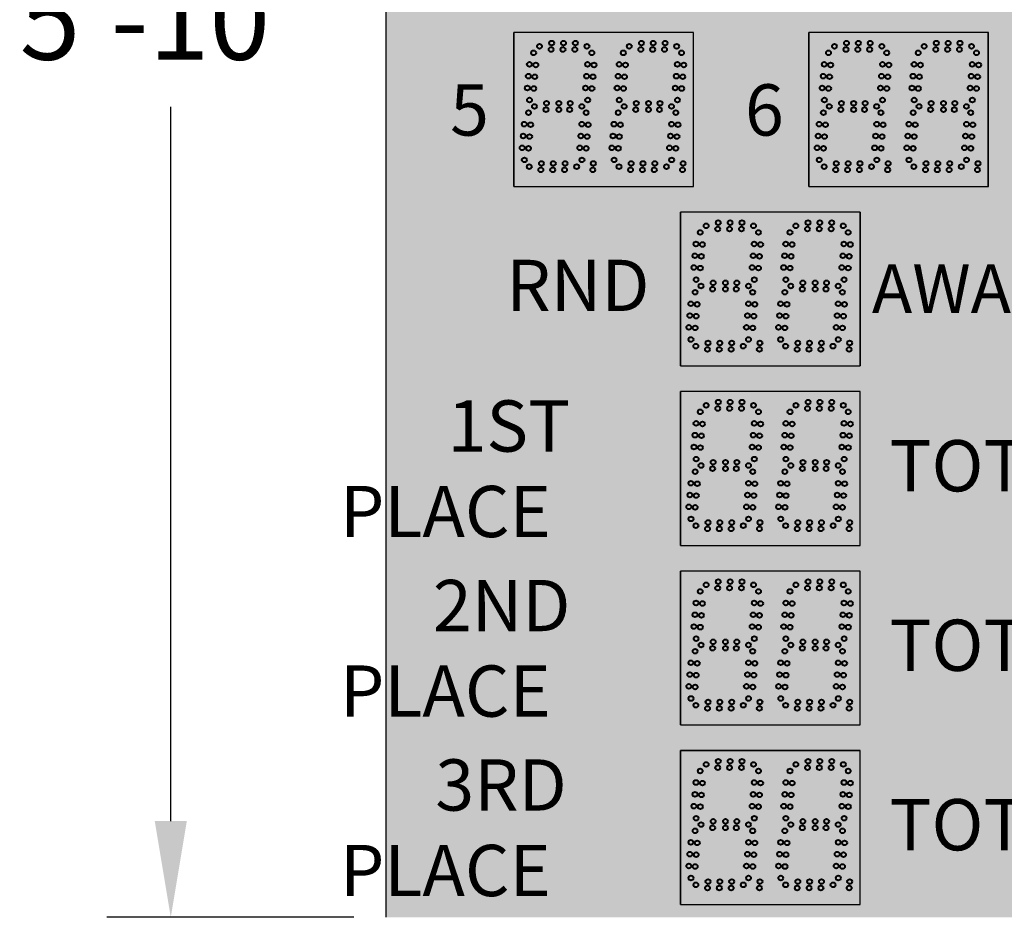
# Model space of a CAD drawing. Units: inches. Extents: x 0 to 2505, y -406 to 403.
# Drawn here: x 1871 to 1910, y 176 to 211 of the extents above; entities that cross this region are included whole.
import ezdxf

# ---------------------------------------------------------------- set-up
doc = ezdxf.new("R2010")
doc.units = ezdxf.units.IN
doc.header["$LTSCALE"] = 26.074074
doc.header["$MEASUREMENT"] = 0
doc.header["$PDMODE"] = 3
doc.header["$PDSIZE"] = 0.3125
doc.layers.get('0').update_dxf_attribs({"linetype": 'CONTINUOUS'})
doc.layers.get('Defpoints').update_dxf_attribs({"linetype": 'CONTINUOUS'})
doc.layers.add('01___PRT_ALL_DTM_PLN', color=7, linetype='CONTINUOUS')
doc.layers.add('02___PRT_ALL_AXES', color=7, linetype='CONTINUOUS')
doc.styles.get("Standard").update_dxf_attribs({"font": 'arial.ttf', "width": 0.8})
doc.dimstyles.get("Standard").update_dxf_attribs({"dimtxt": 0.15625, "dimasz": 0.1875, "dimexe": 0.125, "dimexo": 0.0625, "dimgap": 0.09, "dimtad": 0, "dimtih": 1, "dimtoh": 1, "dimdec": 3, "dimzin": 4, "dimdsep": 46, "dimtxsty": 'Standard', "dimcen": 0.09, "dimadec": 0, "dimazin": 0, "dimtp": 0.001, "dimtm": 0.001, "dimtfac": 1, "dimtdec": 3, "dimtofl": 0, "dimtmove": 0, "dimatfit": 3, "dimfxl": 1, "dimtolj": 1, "dimtzin": 4, "dimarcsym": 0})

# ---------------------------------------------------------------- blocks, each defined once
blk = doc.blocks.new('*D27')
at = {"color": 0, "lineweight": -2, "transparency": 16777216}
for p, q in [((1884.225, 245.957), (1874.595, 245.957)), ((1877.095, 242.207), (1877.095, 214.353)), ((1877.095, 179.707), (1877.095, 207.562)), ((1884.227, 175.957), (1874.595, 175.957))]:
    blk.add_line(p, q, dxfattribs=at)
at = {"color": 0, "lineweight": 50, "transparency": 16777216}
for points in [[(1876.47, 242.207), (1877.72, 242.207), (1877.095, 245.957)], [(1876.47, 179.707), (1877.72, 179.707), (1877.095, 175.957)]]:
    blk.add_solid(points, dxfattribs=at)
at = {"layer": 'Defpoints', "color": 0, "lineweight": 50, "transparency": 16777216}
for p in [(1885.475, 245.957), (1877.095, 175.957), (1885.477, 175.957)]:
    blk.add_point(p, dxfattribs=at)
at = {"color": 0, "transparency": 16777216, "insert": (1877.095, 210.957), "char_height": 3.125, "attachment_point": 5}
blk.add_mtext('\\A1;5\'-10"', dxfattribs=at)

msp = doc.modelspace()

# ---------------------------------------------------------------- hatches: boundary and pattern name
at = {"true_color": 0x010101}
h = msp.add_hatch(color=18, dxfattribs=at)
h.dxf.hatch_style = 1
h.paths.add_polyline_path([(1933.47416, 231.95728), (1885.47416, 231.95728), (1885.47416, 175.95728), (1933.47416, 175.95728)])
at = {"true_color": 0x262626}
h = msp.add_hatch(color=250, dxfattribs=at)
h.dxf.hatch_style = 1
h.paths.add_polyline_path([(1890.47579, 210.45699), (1890.47579, 204.45771), (1897.47476, 204.45678), (1897.47476, 210.45678)])
h = msp.add_hatch(color=250, dxfattribs=at)
h.dxf.hatch_style = 1
h.paths.add_polyline_path([(1901.97373, 210.45699), (1901.97373, 204.45771), (1908.97271, 204.45678), (1908.97271, 210.45678)])
h = msp.add_hatch(color=250, dxfattribs=at)
h.dxf.hatch_style = 1
h.paths.add_polyline_path([(1896.97271, 203.45556), (1896.97271, 197.45628), (1903.97168, 197.45535), (1903.97168, 203.45535)])
h = msp.add_hatch(color=250, dxfattribs=at)
h.dxf.hatch_style = 1
h.paths.add_polyline_path([(1896.97476, 196.45771), (1896.97476, 190.45843), (1903.97373, 190.45749), (1903.97373, 196.45749)])
h = msp.add_hatch(color=250, dxfattribs=at)
h.dxf.hatch_style = 1
h.paths.add_polyline_path([(1896.97373, 189.45699), (1896.97373, 183.45771), (1903.97271, 183.45678), (1903.97271, 189.45678)])
h = msp.add_hatch(color=250, dxfattribs=at)
h.dxf.hatch_style = 1
h.paths.add_polyline_path([(1896.97373, 182.45513), (1896.97373, 176.45585), (1903.97271, 176.45492), (1903.97271, 182.45492)])

# ---------------------------------------------------------------- linework, layer by layer
at = {"color": 18, "linetype": 'Continuous', "true_color": 0x010101}
for p, q in [((1885.47416, 231.95728), (1885.47416, 175.95728)), ((1885.47416, 231.95728), (1885.47416, 175.95728)), ((1885.47416, 231.95728), (1885.47416, 175.95728)), ((1897.47373, 204.45656), (1897.47373, 210.45656)), ((1897.47373, 204.45656), (1897.47373, 210.45656)), ((1897.47579, 204.45678), (1897.47579, 210.45678)), ((1897.47579, 204.45656), (1897.47579, 210.45656)), ((1908.97373, 210.45656), (1901.97373, 210.45656)), ((1908.97373, 204.45678), (1908.97373, 210.45678)), ((1903.97271, 197.45535), (1903.97271, 203.45535)), ((1903.97271, 197.45492), (1903.97271, 203.45492)), ((1903.97476, 190.45749), (1903.97476, 196.45749)), ((1903.97476, 190.45724), (1903.97476, 196.45724)), ((1903.97373, 183.45678), (1903.97373, 189.45678)), ((1903.97373, 183.45656), (1903.97373, 189.45656)), ((1903.97373, 183.45631), (1903.97373, 189.45631)), ((1903.97373, 176.45492), (1903.97373, 182.45492)), ((1903.97373, 176.4547), (1903.97373, 182.4547)), ((1903.97373, 176.45445), (1903.97373, 182.45445))]:
    msp.add_line(p, q, dxfattribs=at)
at = {"color": 7, "linetype": 'Continuous'}
for p, q in [((1890.47579, 204.45793), (1890.47579, 210.45699)), ((1890.47579, 204.45793), (1890.47579, 210.45699)), ((1897.47373, 210.45678), (1890.47579, 210.45699)), ((1897.47373, 210.45678), (1890.47579, 210.45699)), ((1897.47373, 210.45678), (1890.47579, 210.45699)), ((1897.47476, 210.45678), (1890.47579, 210.45699)), ((1897.47373, 210.45678), (1890.47579, 210.45699)), ((1897.47373, 210.45678), (1890.47579, 210.45699)), ((1897.47373, 210.45678), (1890.47579, 210.45699)), ((1897.47476, 210.45678), (1890.47579, 210.45699)), ((1897.47373, 210.45678), (1890.47579, 210.45699)), ((1897.47373, 210.45678), (1890.47579, 210.45699)), ((1897.47373, 210.45678), (1890.47579, 210.45699)), ((1897.47476, 210.45678), (1890.47579, 210.45699)), ((1890.47579, 204.45771), (1890.47579, 210.45678)), ((1890.47579, 204.45771), (1890.47579, 210.45678)), ((1890.47579, 204.45771), (1890.47579, 210.45678)), ((1890.47579, 204.45771), (1890.47579, 210.45678)), ((1897.47373, 210.45656), (1890.47579, 210.45678)), ((1897.47373, 210.45656), (1890.47579, 210.45678)), ((1897.47373, 210.45656), (1890.47579, 210.45678)), ((1897.47476, 210.45656), (1890.47579, 210.45678)), ((1897.47373, 210.45656), (1890.47579, 210.45678)), ((1897.47373, 210.45656), (1890.47579, 210.45678)), ((1897.47373, 210.45656), (1890.47579, 210.45678)), ((1897.47476, 210.45656), (1890.47579, 210.45678)), ((1897.47373, 210.45656), (1890.47579, 210.45678)), ((1897.47373, 210.45656), (1890.47579, 210.45678)), ((1897.47373, 210.45656), (1890.47579, 210.45678)), ((1897.47476, 210.45656), (1890.47579, 210.45678)), ((1893.97476, 210.45656), (1890.47579, 210.45656)), ((1893.97476, 210.45656), (1890.47579, 210.45656)), ((1893.97476, 210.45656), (1890.47579, 210.45656)), ((1893.97579, 210.45656), (1890.47579, 210.45656)), ((1893.97476, 210.45656), (1890.47579, 210.45656)), ((1893.97476, 210.45656), (1890.47579, 210.45656)), ((1893.97476, 210.45656), (1890.47579, 210.45656)), ((1893.97579, 210.45656), (1890.47579, 210.45656)), ((1897.47476, 210.45656), (1893.97476, 210.45656)), ((1897.47373, 210.45656), (1893.97476, 210.45656)), ((1897.47373, 210.45656), (1893.97476, 210.45656)), ((1897.47476, 210.45656), (1893.97476, 210.45656)), ((1897.47373, 210.45656), (1893.97476, 210.45656)), ((1897.47373, 210.45656), (1893.97476, 210.45656)), ((1897.47373, 210.45656), (1893.97476, 210.45656)), ((1897.47476, 210.45656), (1893.97476, 210.45656)), ((1897.47476, 204.45771), (1897.47476, 210.45678)), ((1897.47476, 204.45749), (1897.47476, 210.45656)), ((1897.47476, 204.45749), (1897.47476, 210.45656)), ((1897.47579, 204.45771), (1897.47579, 210.45678)), ((1897.47579, 204.45749), (1897.47579, 210.45656)), ((1901.97373, 204.45793), (1901.97373, 210.45699)), ((1901.97373, 204.45793), (1901.97373, 210.45699)), ((1908.97168, 210.45678), (1901.97373, 210.45699)), ((1908.97168, 210.45678), (1901.97373, 210.45699)), ((1908.97168, 210.45678), (1901.97373, 210.45699)), ((1908.97271, 210.45678), (1901.97373, 210.45699)), ((1908.97168, 210.45678), (1901.97373, 210.45699)), ((1908.97168, 210.45678), (1901.97373, 210.45699)), ((1908.97168, 210.45678), (1901.97373, 210.45699)), ((1908.97271, 210.45678), (1901.97373, 210.45699)), ((1908.97168, 210.45678), (1901.97373, 210.45699)), ((1908.97168, 210.45678), (1901.97373, 210.45699)), ((1908.97168, 210.45678), (1901.97373, 210.45699)), ((1908.97271, 210.45678), (1901.97373, 210.45699)), ((1901.97373, 204.45771), (1901.97373, 210.45678)), ((1901.97373, 204.45771), (1901.97373, 210.45678)), ((1901.97373, 204.45771), (1901.97373, 210.45678)), ((1901.97373, 204.45771), (1901.97373, 210.45678)), ((1908.97168, 210.45656), (1901.97373, 210.45678)), ((1908.97168, 210.45656), (1901.97373, 210.45678)), ((1908.97168, 210.45656), (1901.97373, 210.45678)), ((1908.97271, 210.45656), (1901.97373, 210.45678)), ((1908.97168, 210.45656), (1901.97373, 210.45678)), ((1908.97168, 210.45656), (1901.97373, 210.45678)), ((1908.97168, 210.45656), (1901.97373, 210.45678)), ((1908.97271, 210.45656), (1901.97373, 210.45678)), ((1908.97168, 210.45656), (1901.97373, 210.45678)), ((1908.97168, 210.45656), (1901.97373, 210.45678)), ((1908.97168, 210.45656), (1901.97373, 210.45678)), ((1908.97271, 210.45656), (1901.97373, 210.45678)), ((1905.47271, 210.45656), (1901.97373, 210.45656)), ((1905.47271, 210.45656), (1901.97373, 210.45656)), ((1905.47271, 210.45656), (1901.97373, 210.45656)), ((1905.47373, 210.45656), (1901.97373, 210.45656)), ((1905.47271, 210.45656), (1901.97373, 210.45656)), ((1905.47271, 210.45656), (1901.97373, 210.45656)), ((1905.47271, 210.45656), (1901.97373, 210.45656)), ((1905.47373, 210.45656), (1901.97373, 210.45656)), ((1908.97168, 210.45656), (1905.47271, 210.45656)), ((1908.97168, 210.45656), (1905.47271, 210.45656)), ((1908.97168, 210.45656), (1905.47271, 210.45656)), ((1908.97271, 210.45656), (1905.47271, 210.45656)), ((1908.97168, 210.45656), (1905.47271, 210.45656)), ((1908.97168, 210.45656), (1905.47271, 210.45656)), ((1908.97168, 210.45656), (1905.47271, 210.45656)), ((1908.97271, 210.45656), (1905.47271, 210.45656)), ((1908.97168, 210.45656), (1905.47271, 210.45656)), ((1908.97168, 210.45656), (1905.47271, 210.45656)), ((1908.97168, 210.45656), (1905.47271, 210.45656)), ((1908.97271, 210.45656), (1905.47271, 210.45656)), ((1908.97271, 204.45771), (1908.97271, 210.45678)), ((1908.97271, 204.45749), (1908.97271, 210.45656)), ((1908.97271, 204.45749), (1908.97271, 210.45656)), ((1908.97373, 204.45771), (1908.97373, 210.45678)), ((1896.97271, 197.45649), (1896.97271, 203.45556)), ((1896.97271, 197.45649), (1896.97271, 203.45556)), ((1903.97065, 203.45535), (1896.97271, 203.45556)), ((1903.97065, 203.45535), (1896.97271, 203.45556)), ((1903.97065, 203.45535), (1896.97271, 203.45556)), ((1903.97168, 203.45535), (1896.97271, 203.45556)), ((1903.97065, 203.45535), (1896.97271, 203.45556)), ((1903.97065, 203.45535), (1896.97271, 203.45556)), ((1903.97065, 203.45535), (1896.97271, 203.45556)), ((1903.97168, 203.45535), (1896.97271, 203.45556)), ((1903.97065, 203.45535), (1896.97271, 203.45556)), ((1903.97065, 203.45535), (1896.97271, 203.45556)), ((1903.97065, 203.45535), (1896.97271, 203.45556)), ((1903.97168, 203.45535), (1896.97271, 203.45556)), ((1896.97271, 197.45628), (1896.97271, 203.45535)), ((1896.97271, 197.45628), (1896.97271, 203.45535)), ((1900.47168, 203.45513), (1896.97271, 203.45513)), ((1903.97065, 203.45492), (1896.97271, 203.45513)), ((1903.97065, 203.45492), (1896.97271, 203.45513)), ((1903.97065, 203.45492), (1896.97271, 203.45513)), ((1903.97168, 203.45492), (1896.97271, 203.45513)), ((1903.97065, 203.45492), (1896.97271, 203.45513)), ((1903.97065, 203.45492), (1896.97271, 203.45513)), ((1903.97065, 203.45492), (1896.97271, 203.45513)), ((1903.97168, 203.45492), (1896.97271, 203.45513)), ((1903.97065, 203.45492), (1896.97271, 203.45513)), ((1903.97065, 203.45492), (1896.97271, 203.45513)), ((1903.97065, 203.45492), (1896.97271, 203.45513)), ((1903.97168, 203.45492), (1896.97271, 203.45513)), ((1896.97271, 197.45606), (1896.97271, 203.45513)), ((1896.97271, 197.45606), (1896.97271, 203.45513)), ((1903.97065, 203.45513), (1900.47168, 203.45513)), ((1903.97065, 203.45513), (1900.47168, 203.45513)), ((1903.97065, 197.45606), (1903.97065, 203.45513)), ((1903.97065, 203.45513), (1903.97065, 197.45606)), ((1903.97168, 197.45628), (1903.97168, 203.45535)), ((1903.97168, 197.45585), (1903.97168, 203.45492)), ((1903.97271, 197.45628), (1903.97271, 203.45535)), ((1903.97271, 197.45585), (1903.97271, 203.45492)), ((1896.97271, 197.45606), (1900.47168, 197.45606)), ((1900.47168, 197.45606), (1903.97065, 197.45606)), ((1900.47168, 197.45606), (1903.97065, 197.45606)), ((1896.97476, 190.45864), (1896.97476, 196.45771)), ((1896.97476, 190.45864), (1896.97476, 196.45771)), ((1903.97271, 196.45749), (1896.97476, 196.45771)), ((1903.97271, 196.45749), (1896.97476, 196.45771)), ((1903.97271, 196.45749), (1896.97476, 196.45771)), ((1903.97373, 196.45749), (1896.97476, 196.45771)), ((1903.97271, 196.45749), (1896.97476, 196.45771)), ((1903.97271, 196.45749), (1896.97476, 196.45771)), ((1903.97271, 196.45749), (1896.97476, 196.45771)), ((1903.97373, 196.45749), (1896.97476, 196.45771)), ((1903.97271, 196.45749), (1896.97476, 196.45771)), ((1903.97271, 196.45749), (1896.97476, 196.45771)), ((1903.97271, 196.45749), (1896.97476, 196.45771)), ((1903.97373, 196.45749), (1896.97476, 196.45771)), ((1896.97476, 196.45749), (1896.97476, 190.45843)), ((1896.97476, 196.45746), (1896.97476, 190.45843)), ((1900.47373, 196.45746), (1896.97476, 196.45746)), ((1896.97476, 190.45839), (1896.97476, 196.45746)), ((1896.97476, 190.45839), (1896.97476, 196.45746)), ((1903.97271, 196.45724), (1896.97476, 196.45746)), ((1903.97271, 196.45724), (1896.97476, 196.45746)), ((1903.97271, 196.45724), (1896.97476, 196.45746)), ((1903.97373, 196.45724), (1896.97476, 196.45746)), ((1903.97271, 196.45724), (1896.97476, 196.45746)), ((1903.97271, 196.45724), (1896.97476, 196.45746)), ((1903.97271, 196.45724), (1896.97476, 196.45746)), ((1903.97373, 196.45724), (1896.97476, 196.45746)), ((1903.97271, 196.45724), (1896.97476, 196.45746)), ((1903.97271, 196.45724), (1896.97476, 196.45746)), ((1903.97271, 196.45724), (1896.97476, 196.45746)), ((1903.97373, 196.45724), (1896.97476, 196.45746)), ((1903.97271, 196.45746), (1900.47373, 196.45746)), ((1903.97271, 196.45746), (1900.47373, 196.45746)), ((1903.97373, 196.45746), (1900.47373, 196.45746)), ((1903.97373, 190.45843), (1903.97373, 196.45749)), ((1903.97373, 190.45839), (1903.97373, 196.45746)), ((1903.97373, 190.45818), (1903.97373, 196.45724)), ((1903.97476, 190.45843), (1903.97476, 196.45749)), ((1903.97476, 190.45818), (1903.97476, 196.45724)), ((1896.97476, 190.45839), (1900.47373, 190.45839)), ((1900.47476, 190.45839), (1903.97373, 190.45839)), ((1896.97373, 183.45793), (1896.97373, 189.45699)), ((1896.97373, 183.45793), (1896.97373, 189.45699)), ((1903.97168, 189.45678), (1896.97373, 189.45699)), ((1903.97168, 189.45678), (1896.97373, 189.45699)), ((1903.97168, 189.45678), (1896.97373, 189.45699)), ((1903.97271, 189.45678), (1896.97373, 189.45699)), ((1903.97168, 189.45678), (1896.97373, 189.45699)), ((1903.97168, 189.45678), (1896.97373, 189.45699)), ((1903.97168, 189.45678), (1896.97373, 189.45699)), ((1903.97271, 189.45678), (1896.97373, 189.45699)), ((1903.97168, 189.45678), (1896.97373, 189.45699)), ((1903.97168, 189.45678), (1896.97373, 189.45699)), ((1903.97168, 189.45678), (1896.97373, 189.45699)), ((1903.97271, 189.45678), (1896.97373, 189.45699)), ((1896.97373, 183.45771), (1896.97373, 189.45678)), ((1896.97373, 183.45771), (1896.97373, 189.45678)), ((1903.97168, 189.45656), (1896.97373, 189.45678)), ((1903.97168, 189.45656), (1896.97373, 189.45678)), ((1903.97168, 189.45656), (1896.97373, 189.45678)), ((1903.97271, 189.45656), (1896.97373, 189.45678)), ((1903.97168, 189.45656), (1896.97373, 189.45678)), ((1903.97168, 189.45656), (1896.97373, 189.45678)), ((1903.97168, 189.45656), (1896.97373, 189.45678)), ((1903.97271, 189.45656), (1896.97373, 189.45678)), ((1903.97168, 189.45656), (1896.97373, 189.45678)), ((1903.97168, 189.45656), (1896.97373, 189.45678)), ((1903.97168, 189.45656), (1896.97373, 189.45678)), ((1903.97271, 189.45656), (1896.97373, 189.45678)), ((1896.97373, 189.45656), (1896.97373, 183.45749)), ((1896.97373, 189.45653), (1896.97373, 183.45749)), ((1900.47271, 189.45653), (1896.97373, 189.45653)), ((1896.97373, 183.45746), (1896.97373, 189.45653)), ((1896.97373, 183.45746), (1896.97373, 189.45653)), ((1903.97168, 189.45631), (1896.97373, 189.45653)), ((1903.97168, 189.45631), (1896.97373, 189.45653)), ((1903.97168, 189.45631), (1896.97373, 189.45653)), ((1903.97271, 189.45631), (1896.97373, 189.45653)), ((1903.97168, 189.45631), (1896.97373, 189.45653)), ((1903.97168, 189.45631), (1896.97373, 189.45653)), ((1903.97168, 189.45631), (1896.97373, 189.45653)), ((1903.97271, 189.45631), (1896.97373, 189.45653)), ((1903.97168, 189.45631), (1896.97373, 189.45653)), ((1903.97168, 189.45631), (1896.97373, 189.45653)), ((1903.97168, 189.45631), (1896.97373, 189.45653)), ((1903.97271, 189.45631), (1896.97373, 189.45653)), ((1903.97168, 189.45653), (1900.47271, 189.45653)), ((1903.97168, 189.45653), (1900.47271, 189.45653)), ((1903.97271, 189.45653), (1900.47271, 189.45653)), ((1903.97271, 183.45771), (1903.97271, 189.45678)), ((1903.97271, 183.45749), (1903.97271, 189.45656)), ((1903.97271, 183.45746), (1903.97271, 189.45653)), ((1903.97271, 183.45724), (1903.97271, 189.45631)), ((1903.97373, 183.45771), (1903.97373, 189.45678)), ((1903.97373, 183.45749), (1903.97373, 189.45656)), ((1903.97373, 183.45724), (1903.97373, 189.45631)), ((1896.97373, 183.45746), (1900.47271, 183.45746)), ((1900.47373, 183.45746), (1903.97271, 183.45746)), ((1896.97373, 176.45606), (1896.97373, 182.45513)), ((1896.97373, 176.45606), (1896.97373, 182.45513)), ((1903.97168, 182.45492), (1896.97373, 182.45513)), ((1903.97168, 182.45492), (1896.97373, 182.45513)), ((1903.97168, 182.45492), (1896.97373, 182.45513)), ((1903.97271, 182.45492), (1896.97373, 182.45513)), ((1903.97168, 182.45492), (1896.97373, 182.45513)), ((1903.97168, 182.45492), (1896.97373, 182.45513)), ((1903.97168, 182.45492), (1896.97373, 182.45513)), ((1903.97271, 182.45492), (1896.97373, 182.45513)), ((1903.97168, 182.45492), (1896.97373, 182.45513)), ((1903.97168, 182.45492), (1896.97373, 182.45513)), ((1903.97168, 182.45492), (1896.97373, 182.45513)), ((1903.97271, 182.45492), (1896.97373, 182.45513)), ((1896.97373, 176.45585), (1896.97373, 182.45492)), ((1896.97373, 176.45585), (1896.97373, 182.45492)), ((1903.97168, 182.4547), (1896.97373, 182.45492)), ((1903.97168, 182.4547), (1896.97373, 182.45492)), ((1903.97168, 182.4547), (1896.97373, 182.45492)), ((1903.97271, 182.4547), (1896.97373, 182.45492)), ((1903.97168, 182.4547), (1896.97373, 182.45492)), ((1903.97168, 182.4547), (1896.97373, 182.45492)), ((1903.97168, 182.4547), (1896.97373, 182.45492)), ((1903.97271, 182.4547), (1896.97373, 182.45492)), ((1903.97168, 182.4547), (1896.97373, 182.45492)), ((1903.97168, 182.4547), (1896.97373, 182.45492)), ((1903.97168, 182.4547), (1896.97373, 182.45492)), ((1903.97271, 182.4547), (1896.97373, 182.45492)), ((1896.97373, 182.4547), (1896.97373, 176.45563)), ((1896.97373, 176.45563), (1896.97373, 182.4547)), ((1896.97373, 176.45563), (1896.97373, 182.4547)), ((1896.97373, 182.45467), (1896.97373, 176.45563)), ((1900.47271, 182.45467), (1896.97373, 182.45467)), ((1896.97373, 176.4556), (1896.97373, 182.45467)), ((1896.97373, 176.4556), (1896.97373, 182.45467)), ((1903.97168, 182.45445), (1896.97373, 182.45467)), ((1903.97168, 182.45445), (1896.97373, 182.45467)), ((1903.97168, 182.45445), (1896.97373, 182.45467)), ((1903.97271, 182.45445), (1896.97373, 182.45467)), ((1903.97168, 182.45445), (1896.97373, 182.45467)), ((1903.97168, 182.45445), (1896.97373, 182.45467)), ((1903.97168, 182.45445), (1896.97373, 182.45467)), ((1903.97271, 182.45445), (1896.97373, 182.45467)), ((1903.97168, 182.45445), (1896.97373, 182.45467)), ((1903.97168, 182.45445), (1896.97373, 182.45467)), ((1903.97168, 182.45445), (1896.97373, 182.45467)), ((1903.97271, 182.45445), (1896.97373, 182.45467)), ((1903.97168, 182.45467), (1900.47271, 182.45467)), ((1903.97168, 182.45467), (1900.47271, 182.45467)), ((1903.97271, 182.45467), (1900.47271, 182.45467)), ((1903.97271, 176.45585), (1903.97271, 182.45492)), ((1903.97271, 176.45563), (1903.97271, 182.4547)), ((1903.97271, 176.4556), (1903.97271, 182.45467)), ((1903.97271, 176.45538), (1903.97271, 182.45445)), ((1903.97373, 176.45585), (1903.97373, 182.45492)), ((1903.97373, 176.45563), (1903.97373, 182.4547)), ((1903.97373, 176.45538), (1903.97373, 182.45445)), ((1896.97373, 176.4556), (1900.47271, 176.4556)), ((1900.47373, 176.4556), (1903.97271, 176.4556))]:
    msp.add_line(p, q, dxfattribs=at)
at = {"color": 250, "linetype": 'Continuous', "true_color": 0x323232}
for p, q in [((1890.47579, 210.45678), (1890.47579, 204.45771)), ((1890.47579, 210.45656), (1890.47579, 204.45749)), ((1890.47579, 210.45656), (1890.47579, 204.45749)), ((1897.47579, 204.45771), (1897.47579, 210.45678)), ((1897.47579, 204.45749), (1897.47579, 210.45656)), ((1901.97373, 210.45678), (1901.97373, 204.45771)), ((1901.97373, 210.45656), (1901.97373, 204.45749)), ((1901.97373, 210.45656), (1901.97373, 204.45749)), ((1908.97373, 204.45771), (1908.97373, 210.45678)), ((1896.97271, 203.45535), (1896.97271, 197.45628)), ((1896.97271, 203.45513), (1896.97271, 197.45606)), ((1896.97271, 203.45492), (1896.97271, 197.45585)), ((1903.97271, 197.45628), (1903.97271, 203.45535)), ((1903.97271, 197.45585), (1903.97271, 203.45492)), ((1896.97476, 196.45749), (1896.97476, 190.45843)), ((1896.97476, 196.45724), (1896.97476, 190.45818)), ((1903.97476, 190.45843), (1903.97476, 196.45749)), ((1903.97476, 190.45818), (1903.97476, 196.45724)), ((1896.97373, 189.45678), (1896.97373, 183.45771)), ((1896.97373, 189.45656), (1896.97373, 183.45749)), ((1896.97373, 189.45631), (1896.97373, 183.45724)), ((1903.97373, 183.45771), (1903.97373, 189.45678)), ((1903.97373, 183.45749), (1903.97373, 189.45656)), ((1903.97373, 183.45724), (1903.97373, 189.45631)), ((1896.97373, 182.45492), (1896.97373, 176.45585)), ((1896.97373, 182.4547), (1896.97373, 176.45563)), ((1896.97373, 182.45449), (1896.97373, 176.45542)), ((1896.97373, 182.45445), (1896.97373, 176.45538)), ((1903.97373, 176.45585), (1903.97373, 182.45492)), ((1903.97373, 176.45563), (1903.97373, 182.4547)), ((1903.97373, 176.45538), (1903.97373, 182.45445))]:
    msp.add_line(p, q, dxfattribs=at)
at = {"color": 7}
for p, q in [((1890.47579, 204.45771), (1897.47579, 204.45678)), ((1890.47579, 204.45749), (1893.97579, 204.45749)), ((1890.47579, 204.45749), (1897.47579, 204.45656)), ((1893.97476, 204.45749), (1897.47476, 204.45749)), ((1901.97373, 204.45771), (1908.97373, 204.45678)), ((1901.97373, 204.45749), (1905.47373, 204.45749)), ((1901.97373, 204.45749), (1908.97373, 204.45656)), ((1905.47271, 204.45749), (1908.97271, 204.45749)), ((1896.97271, 197.45628), (1903.97271, 197.45535)), ((1896.97271, 197.45585), (1903.97271, 197.45492)), ((1896.97476, 190.45843), (1903.97476, 190.45749)), ((1896.97476, 190.45818), (1903.97476, 190.45724)), ((1900.47373, 190.45839), (1903.97373, 190.45839)), ((1896.97373, 183.45771), (1903.97373, 183.45678)), ((1896.97373, 183.45749), (1903.97373, 183.45656)), ((1896.97373, 183.45724), (1903.97373, 183.45631)), ((1900.47271, 183.45746), (1903.97271, 183.45746)), ((1896.97373, 176.45585), (1903.97373, 176.45492)), ((1896.97373, 176.45563), (1903.97373, 176.4547)), ((1896.97373, 176.45542), (1903.97373, 176.45449)), ((1896.97373, 176.45538), (1903.97373, 176.45445)), ((1900.47271, 176.4556), (1903.97271, 176.4556))]:
    msp.add_line(p, q, dxfattribs=at)
at = {"color": 250, "true_color": 0x323232}
for p, q in [((1903.97065, 203.45513), (1903.97065, 197.45606)), ((1896.97476, 196.45746), (1896.97476, 190.45839)), ((1896.97373, 189.45653), (1896.97373, 183.45746)), ((1896.97373, 182.45467), (1896.97373, 176.4556))]:
    msp.add_line(p, q, dxfattribs=at)
at = {"layer": '02___PRT_ALL_AXES', "color": 1, "linetype": 'Continuous', "lineweight": 40}
for centre in [(1891.47404, 209.91959), (1891.94703, 210.04459), (1892.40908, 210.04459), (1892.87113, 210.04459), (1893.32225, 209.91959), (1894.97301, 209.91959), (1895.446, 210.04459), (1895.90805, 210.04459), (1896.37011, 210.04459), (1896.82122, 209.91959), (1902.97198, 209.91959), (1903.44497, 210.04459), (1903.90703, 210.04459), (1904.36908, 210.04459), (1904.8202, 209.91959), (1906.47198, 209.91959), (1906.94497, 210.04459), (1907.40703, 210.04459), (1907.86908, 210.04459), (1908.3202, 209.91959), (1891.24334, 209.66387), (1891.92515, 209.79459), (1892.38721, 209.79459), (1892.84926, 209.79459), (1894.74231, 209.66387), (1895.42413, 209.79459), (1895.88618, 209.79459), (1896.34823, 209.79459), (1902.74129, 209.66387), (1903.4231, 209.79459), (1903.88515, 209.79459), (1904.34721, 209.79459), (1906.24129, 209.66387), (1906.9231, 209.79459), (1907.38515, 209.79459), (1907.84721, 209.79459), (1908.51129, 209.66387), (1891.07854, 209.21447), (1891.32759, 209.19268), (1894.57752, 209.21447), (1894.82657, 209.19268), (1902.57649, 209.21447), (1902.82554, 209.19268), (1906.07649, 209.21447), (1906.32554, 209.19268), (1908.34649, 209.21447), (1908.59554, 209.19268), (1891.03827, 208.75418), (1891.28732, 208.73239), (1894.53725, 208.75418), (1894.7863, 208.73239), (1902.53622, 208.75418), (1902.78527, 208.73239), (1906.03622, 208.75418), (1906.28527, 208.73239), (1908.30622, 208.75418), (1908.55527, 208.73239), (1890.998, 208.29388), (1891.24705, 208.27209), (1894.49698, 208.29388), (1894.74603, 208.27209), (1902.49595, 208.29388), (1902.745, 208.27209), (1905.99595, 208.29388), (1906.245, 208.27209), (1908.26595, 208.29388), (1908.515, 208.27209), (1891.08226, 207.82269), (1891.74703, 207.69959), (1892.22579, 207.69959), (1892.67113, 207.69959), (1894.58123, 207.82269), (1895.246, 207.69959), (1895.72476, 207.69959), (1896.17011, 207.69959), (1902.5802, 207.82269), (1903.24497, 207.69959), (1903.72373, 207.69959), (1904.16908, 207.69959), (1906.0802, 207.82269), (1908.35021, 207.82269), (1891.04334, 207.33137), (1891.27404, 207.57459), (1891.72515, 207.44959), (1892.22579, 207.44959), (1892.64926, 207.44959), (1893.12225, 207.57459), (1893.28834, 207.33137), (1894.77301, 207.57459), (1895.22413, 207.44959), (1895.72476, 207.44959), (1896.14823, 207.44959), (1896.62122, 207.57459), (1896.78731, 207.33137), (1902.54129, 207.33137), (1902.77198, 207.57459), (1903.2231, 207.44959), (1903.72373, 207.44959), (1904.14721, 207.44959), (1904.6202, 207.57459), (1904.78629, 207.33137), (1906.04129, 207.33137), (1908.28629, 207.33137), (1890.87854, 206.88197), (1891.12759, 206.86018), (1893.12355, 206.88197), (1893.37259, 206.86018), (1896.62252, 206.88197), (1896.87157, 206.86018), (1902.37649, 206.88197), (1902.62554, 206.86018), (1904.62149, 206.88197), (1904.87054, 206.86018), (1905.87649, 206.88197), (1906.12554, 206.86018), (1908.12149, 206.88197), (1908.37054, 206.86018), (1890.83827, 206.42168), (1891.08732, 206.39989), (1893.08327, 206.42168), (1893.33232, 206.39989), (1896.58225, 206.42168), (1896.8313, 206.39989), (1902.33622, 206.42168), (1902.58527, 206.39989), (1904.58122, 206.42168), (1904.83027, 206.39989), (1905.83622, 206.42168), (1906.08527, 206.39989), (1908.08122, 206.42168), (1908.33027, 206.39989), (1890.798, 205.96138), (1891.04705, 205.93959), (1893.043, 205.96138), (1893.29205, 205.93959), (1896.54198, 205.96138), (1896.79103, 205.93959), (1902.29595, 205.96138), (1902.545, 205.93959), (1904.54095, 205.96138), (1904.79, 205.93959), (1905.79595, 205.96138), (1906.045, 205.93959), (1908.04095, 205.96138), (1908.29, 205.93959), (1890.88226, 205.49019), (1891.54703, 205.35209), (1892.00908, 205.35209), (1892.47113, 205.35209), (1893.12726, 205.49019), (1893.57158, 205.35209), (1895.046, 205.35209), (1895.50805, 205.35209), (1895.97011, 205.35209), (1896.62623, 205.49019), (1902.3802, 205.49019), (1903.04497, 205.35209), (1903.50703, 205.35209), (1903.96908, 205.35209), (1904.62521, 205.49019), (1905.06953, 205.35209), (1905.8802, 205.49019), (1906.54497, 205.35209), (1907.00703, 205.35209), (1907.46908, 205.35209), (1908.12521, 205.49019), (1891.07404, 205.22709), (1891.52515, 205.10209), (1891.98721, 205.10209), (1892.44926, 205.10209), (1892.92225, 205.22709), (1893.54971, 205.10209), (1894.57301, 205.22709), (1895.02413, 205.10209), (1895.48618, 205.10209), (1895.94823, 205.10209), (1896.42122, 205.22709), (1902.57198, 205.22709), (1903.0231, 205.10209), (1903.48515, 205.10209), (1903.94721, 205.10209), (1904.4202, 205.22709), (1905.04765, 205.10209), (1906.07198, 205.22709), (1906.5231, 205.10209), (1906.98515, 205.10209), (1907.44721, 205.10209), (1907.9202, 205.22709), (1900.00924, 202.66244), (1903.50821, 202.66244), (1899.84444, 202.21304), (1900.09349, 202.19125), (1903.34341, 202.21304), (1903.59246, 202.19125), (1899.80417, 201.75275), (1900.05322, 201.73096), (1903.30314, 201.75275), (1903.55219, 201.73096), (1899.7639, 201.29245), (1900.01295, 201.27066), (1903.26287, 201.29245), (1903.51192, 201.27066), (1899.84815, 200.82126), (1903.34713, 200.82126), (1899.78424, 200.32994), (1903.28321, 200.32994), (1899.61944, 199.88054), (1899.86849, 199.85875), (1903.11841, 199.88054), (1903.36746, 199.85875), (1899.57917, 199.42025), (1899.82822, 199.39846), (1903.07814, 199.42025), (1903.32719, 199.39846), (1899.5389, 198.95995), (1899.78795, 198.93816), (1903.03787, 198.95995), (1903.28692, 198.93816), (1899.62315, 198.48876), (1903.12213, 198.48876), (1901.47198, 195.92049), (1901.9231, 195.79548), (1901.94497, 196.04549), (1902.38515, 195.79548), (1902.40703, 196.04549), (1902.84721, 195.79548), (1902.86908, 196.04549), (1903.3202, 195.92049), (1903.51129, 195.66477), (1903.34649, 195.21537), (1903.59554, 195.19358), (1903.30622, 194.75507), (1903.55527, 194.73328), (1903.26595, 194.29478), (1903.515, 194.27299), (1903.35021, 193.82359), (1901.27198, 193.57548), (1901.7231, 193.45048), (1901.74497, 193.70048), (1902.22373, 193.70048), (1902.22373, 193.45048), (1902.64721, 193.45048), (1902.66908, 193.70048), (1903.1202, 193.57548), (1903.28629, 193.33227), (1903.12149, 192.88287), (1903.37054, 192.86108), (1903.08122, 192.42257), (1903.33027, 192.40078), (1903.04095, 191.96228), (1903.29, 191.94049), (1903.12521, 191.49109), (1901.07198, 191.22798), (1901.54497, 191.35298), (1902.00703, 191.35298), (1902.46908, 191.35298), (1902.9202, 191.22798), (1901.5231, 191.10298), (1901.98515, 191.10298), (1902.44721, 191.10298), (1901.47096, 188.91955), (1901.94395, 189.04455), (1902.406, 189.04455), (1902.86805, 189.04455), (1903.31917, 188.91955), (1900.01026, 188.66384), (1901.24026, 188.66384), (1901.92207, 188.79455), (1902.38413, 188.79455), (1902.84618, 188.79455), (1903.51026, 188.66384), (1899.84547, 188.21444), (1900.09452, 188.19265), (1901.07547, 188.21444), (1901.32451, 188.19265), (1903.34547, 188.21444), (1903.59452, 188.19265), (1899.8052, 187.75414), (1900.05425, 187.73235), (1901.0352, 187.75414), (1901.28424, 187.73235), (1903.3052, 187.75414), (1903.55425, 187.73235), (1899.76493, 187.29385), (1900.01397, 187.27206), (1900.99492, 187.29385), (1901.24397, 187.27206), (1903.26493, 187.29385), (1903.51397, 187.27206), (1899.84918, 186.82266), (1901.07918, 186.82266), (1903.34918, 186.82266), (1899.78526, 186.33134), (1901.04026, 186.33134), (1903.28526, 186.33134), (1899.62047, 185.88194), (1899.86952, 185.86015), (1900.87547, 185.88194), (1901.12451, 185.86015), (1903.12047, 185.88194), (1903.36952, 185.86015), (1899.5802, 185.42164), (1899.82925, 185.39985), (1900.8352, 185.42164), (1901.08424, 185.39985), (1903.0802, 185.42164), (1903.32925, 185.39985), (1899.53993, 184.96135), (1900.79492, 184.96135), (1903.03993, 184.96135), (1899.78897, 184.93956), (1901.04397, 184.93956), (1903.28897, 184.93956), (1899.62418, 184.49016), (1900.87918, 184.49016), (1901.07096, 184.22705), (1901.54395, 184.35205), (1902.006, 184.35205), (1902.46805, 184.35205), (1902.91917, 184.22705), (1903.12418, 184.49016), (1901.52207, 184.10205), (1901.98413, 184.10205), (1902.44618, 184.10205), (1901.47096, 181.91769), (1901.94395, 182.04269), (1902.406, 182.04269), (1902.86805, 182.04269), (1903.31917, 181.91769), (1901.24026, 181.66198), (1901.92207, 181.79269), (1902.38413, 181.79269), (1902.84618, 181.79269), (1903.51026, 181.66198), (1901.07547, 181.21258), (1901.32451, 181.19079), (1903.34547, 181.21258), (1903.59452, 181.19079), (1901.0352, 180.75228), (1903.3052, 180.75228), (1901.28424, 180.73049), (1903.55425, 180.73049), (1900.99492, 180.29199), (1901.24397, 180.2702), (1903.26493, 180.29199), (1903.51397, 180.2702), (1901.07918, 179.8208), (1901.74395, 179.69769), (1902.22271, 179.69769), (1902.66805, 179.69769), (1903.34918, 179.8208), (1901.04026, 179.32948), (1901.27096, 179.57269), (1901.72207, 179.44769), (1902.22271, 179.44769), (1902.64618, 179.44769), (1903.11917, 179.57269), (1903.28526, 179.32948), (1900.87547, 178.88008), (1901.12451, 178.85829), (1903.12047, 178.88008), (1903.36952, 178.85829), (1900.8352, 178.41978), (1901.08424, 178.39799), (1903.0802, 178.41978), (1903.32925, 178.39799), (1900.79492, 177.95948), (1901.04397, 177.9377), (1903.03993, 177.95948), (1903.28897, 177.9377), (1900.87918, 177.48829), (1901.54395, 177.35019), (1902.006, 177.35019), (1902.46805, 177.35019), (1903.12418, 177.48829), (1901.07096, 177.22519), (1901.52207, 177.10019), (1901.98413, 177.10019), (1902.44618, 177.10019), (1902.91917, 177.22519)]:
    msp.add_circle(centre, 0.09375, dxfattribs=at)
at = {"layer": '02___PRT_ALL_AXES', "color": 250, "linetype": 'Continuous', "lineweight": 40, "true_color": 0x323232}
for centre in [(1893.51334, 209.66387), (1897.01231, 209.66387), (1905.01129, 209.66387), (1893.34855, 209.21447), (1893.59759, 209.19268), (1896.84752, 209.21447), (1897.09657, 209.19268), (1904.84649, 209.21447), (1905.09554, 209.19268), (1893.30828, 208.75418), (1893.55732, 208.73239), (1896.80725, 208.75418), (1897.0563, 208.73239), (1904.80622, 208.75418), (1905.05527, 208.73239), (1893.268, 208.29388), (1893.51705, 208.27209), (1896.76698, 208.29388), (1897.01603, 208.27209), (1904.76595, 208.29388), (1905.015, 208.27209), (1893.35226, 207.82269), (1896.85123, 207.82269), (1904.85021, 207.82269), (1906.74497, 207.69959), (1907.22373, 207.69959), (1907.66908, 207.69959), (1894.54231, 207.33137), (1906.27198, 207.57459), (1906.7231, 207.44959), (1907.22373, 207.44959), (1907.64721, 207.44959), (1908.1202, 207.57459), (1894.37752, 206.88197), (1894.62657, 206.86018), (1894.33725, 206.42168), (1894.5863, 206.39989), (1894.29698, 205.96138), (1894.54603, 205.93959), (1893.57158, 205.35209), (1894.38123, 205.49019), (1897.07055, 205.35209), (1905.06953, 205.35209), (1908.56953, 205.35209), (1893.54971, 205.10209), (1897.04868, 205.10209), (1905.04765, 205.10209), (1908.54765, 205.10209), (1898.44292, 203.04316), (1898.90497, 203.04316), (1899.36703, 203.04316), (1901.94189, 203.04316), (1902.40395, 203.04316), (1902.866, 203.04316), (1897.73924, 202.66244), (1897.96993, 202.91816), (1898.42105, 202.79316), (1898.8831, 202.79316), (1899.34516, 202.79316), (1899.81815, 202.91816), (1901.23821, 202.66244), (1901.4689, 202.91816), (1901.92002, 202.79316), (1902.38208, 202.79316), (1902.84413, 202.79316), (1903.31712, 202.91816), (1897.57444, 202.21304), (1897.82349, 202.19125), (1901.07341, 202.21304), (1901.32246, 202.19125), (1897.53417, 201.75275), (1897.78322, 201.73096), (1901.03314, 201.75275), (1901.28219, 201.73096), (1897.4939, 201.29245), (1897.74295, 201.27066), (1900.99287, 201.29245), (1901.24192, 201.27066), (1897.57815, 200.82126), (1901.07713, 200.82126), (1897.53923, 200.32994), (1897.76993, 200.57316), (1898.22105, 200.44816), (1898.24292, 200.69816), (1898.72168, 200.69816), (1898.72168, 200.44816), (1899.14516, 200.44816), (1899.16703, 200.69816), (1899.61815, 200.57316), (1901.03821, 200.32994), (1901.2689, 200.57316), (1901.72002, 200.44816), (1901.74189, 200.69816), (1902.22065, 200.69816), (1902.22065, 200.44816), (1902.64413, 200.44816), (1902.666, 200.69816), (1903.11712, 200.57316), (1897.37444, 199.88054), (1897.62349, 199.85875), (1900.87341, 199.88054), (1901.12246, 199.85875), (1897.33417, 199.42025), (1897.58322, 199.39846), (1900.83314, 199.42025), (1901.08219, 199.39846), (1897.2939, 198.95995), (1897.54295, 198.93816), (1900.79287, 198.95995), (1901.04192, 198.93816), (1897.37815, 198.48876), (1900.87713, 198.48876), (1897.56993, 198.22566), (1898.02105, 198.10066), (1898.04292, 198.35066), (1898.4831, 198.10066), (1898.50497, 198.35066), (1898.94516, 198.10066), (1898.96703, 198.35066), (1899.41815, 198.22566), (1900.0456, 198.10066), (1900.06748, 198.35066), (1901.0689, 198.22566), (1901.52002, 198.10066), (1901.54189, 198.35066), (1901.98208, 198.10066), (1902.00395, 198.35066), (1902.44413, 198.10066), (1902.466, 198.35066), (1902.91712, 198.22566), (1903.54458, 198.10066), (1903.56645, 198.35066), (1897.97198, 195.92049), (1898.4231, 195.79548), (1898.44497, 196.04549), (1898.88515, 195.79548), (1898.90703, 196.04549), (1899.34721, 195.79548), (1899.36908, 196.04549), (1899.8202, 195.92049), (1897.74129, 195.66477), (1900.01129, 195.66477), (1901.24129, 195.66477), (1897.57649, 195.21537), (1897.82554, 195.19358), (1899.84649, 195.21537), (1900.09554, 195.19358), (1901.07649, 195.21537), (1901.32554, 195.19358), (1897.53622, 194.75507), (1897.78527, 194.73328), (1899.80622, 194.75507), (1900.05527, 194.73328), (1901.03622, 194.75507), (1901.28527, 194.73328), (1897.49595, 194.29478), (1897.745, 194.27299), (1899.76595, 194.29478), (1900.015, 194.27299), (1900.99595, 194.29478), (1901.245, 194.27299), (1897.5802, 193.82359), (1899.85021, 193.82359), (1901.0802, 193.82359), (1897.77198, 193.57548), (1898.2231, 193.45048), (1898.24497, 193.70048), (1898.72373, 193.70048), (1898.72373, 193.45048), (1899.14721, 193.45048), (1899.16908, 193.70048), (1899.6202, 193.57548), (1897.54129, 193.33227), (1899.78629, 193.33227), (1901.04129, 193.33227), (1897.37649, 192.88287), (1897.62554, 192.86108), (1899.62149, 192.88287), (1899.87054, 192.86108), (1900.87649, 192.88287), (1901.12554, 192.86108), (1897.33622, 192.42257), (1897.58527, 192.40078), (1899.58122, 192.42257), (1899.83027, 192.40078), (1900.83622, 192.42257), (1901.08527, 192.40078), (1897.29595, 191.96228), (1897.545, 191.94049), (1899.54095, 191.96228), (1899.79, 191.94049), (1900.79595, 191.96228), (1901.045, 191.94049), (1897.3802, 191.49109), (1899.62521, 191.49109), (1900.8802, 191.49109), (1897.57198, 191.22798), (1898.04497, 191.35298), (1898.50703, 191.35298), (1898.96908, 191.35298), (1899.4202, 191.22798), (1900.06953, 191.35298), (1903.56953, 191.35298), (1898.0231, 191.10298), (1898.48515, 191.10298), (1898.94721, 191.10298), (1900.04765, 191.10298), (1903.54765, 191.10298), (1897.97096, 188.91955), (1898.44395, 189.04455), (1898.906, 189.04455), (1899.36805, 189.04455), (1899.81917, 188.91955), (1897.74026, 188.66384), (1898.42207, 188.79455), (1898.88413, 188.79455), (1899.34618, 188.79455), (1897.57547, 188.21444), (1897.82451, 188.19265), (1897.5352, 187.75414), (1897.78424, 187.73235), (1897.49492, 187.29385), (1897.74397, 187.27206), (1897.57918, 186.82266), (1897.77096, 186.57455), (1898.24395, 186.69955), (1898.72271, 186.69955), (1899.16805, 186.69955), (1899.61917, 186.57455), (1901.27096, 186.57455), (1901.74395, 186.69955), (1902.22271, 186.69955), (1902.66805, 186.69955), (1903.11917, 186.57455), (1897.54026, 186.33134), (1898.22207, 186.44955), (1898.72271, 186.44955), (1899.14618, 186.44955), (1901.72207, 186.44955), (1902.22271, 186.44955), (1902.64618, 186.44955), (1897.37547, 185.88194), (1897.62451, 185.86015), (1897.3352, 185.42164), (1897.58424, 185.39985), (1897.29492, 184.96135), (1897.54397, 184.93956), (1897.37918, 184.49016), (1897.57096, 184.22705), (1898.04395, 184.35205), (1898.506, 184.35205), (1898.96805, 184.35205), (1899.41917, 184.22705), (1900.0685, 184.35205), (1903.5685, 184.35205), (1898.02207, 184.10205), (1898.48413, 184.10205), (1898.94618, 184.10205), (1900.04663, 184.10205), (1903.54663, 184.10205), (1897.97096, 181.91769), (1898.44395, 182.04269), (1898.906, 182.04269), (1899.36805, 182.04269), (1899.81917, 181.91769), (1897.74026, 181.66198), (1898.42207, 181.79269), (1898.88413, 181.79269), (1899.34618, 181.79269), (1900.01026, 181.66198), (1897.57547, 181.21258), (1897.82451, 181.19079), (1899.84547, 181.21258), (1900.09452, 181.19079), (1897.5352, 180.75228), (1899.8052, 180.75228), (1897.78424, 180.73049), (1900.05425, 180.73049), (1897.49492, 180.29199), (1897.74397, 180.2702), (1899.76493, 180.29199), (1900.01397, 180.2702), (1897.57918, 179.8208), (1898.24395, 179.69769), (1898.72271, 179.69769), (1899.16805, 179.69769), (1899.84918, 179.8208), (1897.54026, 179.32948), (1897.77096, 179.57269), (1898.22207, 179.44769), (1898.72271, 179.44769), (1899.14618, 179.44769), (1899.61917, 179.57269), (1899.78526, 179.32948), (1897.37547, 178.88008), (1897.62451, 178.85829), (1899.62047, 178.88008), (1899.86952, 178.85829), (1897.3352, 178.41978), (1897.58424, 178.39799), (1899.5802, 178.41978), (1899.82925, 178.39799), (1897.29492, 177.95948), (1897.54397, 177.9377), (1899.53993, 177.95948), (1899.78897, 177.9377), (1897.37918, 177.48829), (1898.04395, 177.35019), (1898.506, 177.35019), (1898.96805, 177.35019), (1899.62418, 177.48829), (1900.0685, 177.35019), (1903.5685, 177.35019), (1897.57096, 177.22519), (1898.02207, 177.10019), (1898.48413, 177.10019), (1898.94618, 177.10019), (1899.41917, 177.22519), (1900.04663, 177.10019), (1903.54663, 177.10019)]:
    msp.add_circle(centre, 0.09375, dxfattribs=at)

# ---------------------------------------------------------------- texts
at = {"layer": '01___PRT_ALL_DTM_PLN', "color": 7, "char_height": 2, "attachment_point": 1}
for s, width, insert in [('{\\fZurich|b0|i0|c0|p2;\\W1;\\C256;\\c16777215;5}', 2, (1887.98678, 208.43649)), ('{\\fZurich|b0|i0|c0|p2;\\W1;\\C256;\\c16777215;6}', 1.2193021, (1899.48473, 208.43692)), ('{\\fZurich|b0|i0|c0|p2;\\W1;\\C256;\\c16777215;RND}', 1.2193021, (1890.17862, 201.59518)), ('\\pi-1.7713;{\\fZurich|b0|i0|c0|p2;\\W1;\\C256;\\c16777215;1ST\\P\\pi-3.8665;PLACE}', 1.2193021, (1891.42984, 196.11375)), ('\\pi-2.057;{\\fZurich|b0|i0|c0|p2;\\W1;\\C256;\\c16777215;2ND\\P\\pi-3.8665;PLACE}', 1.2193021, (1891.42882, 189.1135)), ('\\pi-2.0094;{\\fZurich|b0|i0|c0|p2;\\W1;\\C256;\\c16777215;3RD\\P\\pi-3.8665;PLACE}', 1.2193021, (1891.42927, 182.11675))]:
    msp.add_mtext_dynamic_manual_height_columns(s, width=width, gutter_width=1, heights=[0], dxfattribs=dict(at, insert=insert))
at = {"layer": '01___PRT_ALL_DTM_PLN', "color": 7, "attachment_point": 1}
for s, insert, char_height, line_spacing_factor in [('{\\fZurich|b0|i0|c0|p2;\\W1;\\C256;\\c16777215;AWARD}', (1904.432, 201.41607), 1.9, 0.7), ('{\\fZurich|b0|i0|c0|p2;\\W1;\\C256;\\c16777215;TOTAL}', (1905.12488, 194.5642), 2, 0.9), ('{\\fZurich|b0|i0|c0|p2;\\W1;\\C256;\\c16777215;TOTAL}', (1905.12386, 187.56395), 2, 0.9), ('{\\fZurich|b0|i0|c0|p2;\\W1;\\C256;\\c16777215;TOTAL}', (1905.12431, 180.56719), 2, 0.9)]:
    msp.add_mtext_dynamic_manual_height_columns(s, width=1.2193021, gutter_width=1, heights=[0], dxfattribs=dict(at, insert=insert, char_height=char_height, line_spacing_factor=line_spacing_factor))

# ---------------------------------------------------------------- dimensions: what is measured, and where the dimension line sits
dim = msp.add_linear_dim(base=(1877.0954, 175.95728), p1=(1885.47497, 245.95728), p2=(1885.47741, 175.95728), angle=90, dimstyle='Standard', override={"dimscale": 20, "dimdec": 4, "dimzin": 0, "dimlunit": 4, "dimcen": 4.266667, "dimtp": 0, "dimtm": 0, "dimtdec": 4, "dimtzin": 0})
dim.commit()
dim.dimension.update_dxf_attribs({"geometry": '*D27', "text_midpoint": (1877.0954, 210.95728), "dimtype": 160})

doc.saveas('drawing.dxf')
